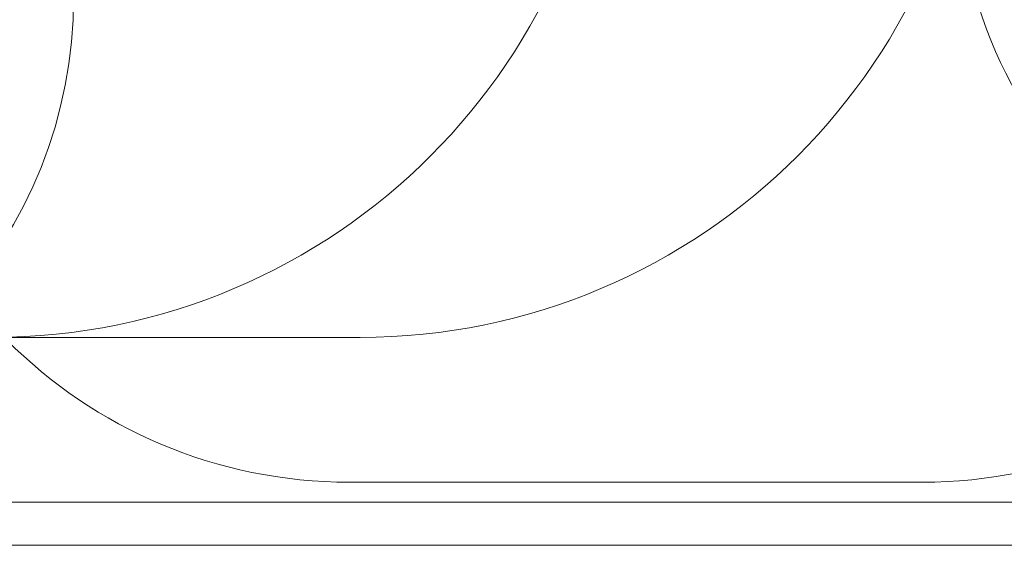
# Model space of a CAD drawing. Units: millimetres. Extents: x 14580 to 30587, y 9987 to 19478.
# Drawn here: x 21192 to 24628, y 9987 to 11820 of the extents above; entities that cross this region are included whole.
import ezdxf

# ---------------------------------------------------------------- set-up
doc = ezdxf.new("R2010")
doc.units = ezdxf.units.MM
doc.header["$LTSCALE"] = 100
doc.layers.add('Fall Zone', color=5, linetype='Continuous', lineweight=20, true_color=0x0000ff)
doc.layers.add('Visible (ISO)', color=7, linetype='Continuous', lineweight=18)

msp = doc.modelspace()

# ---------------------------------------------------------------- linework, layer by layer
at = {"layer": 'Fall Zone'}
for p, q in [((22379.7, 10712.2), (21024.7, 10712.2)), ((22342.2, 10207.2), (24342.2, 10207.2))]:
    msp.add_line(p, q, dxfattribs=at)
at = {"layer": 'Fall Zone', "color": 7}
for p, q in [((16730.2, 10137.2), (25936.6, 10137.2)), ((25936.6, 9987.2), (16730.2, 9987.2))]:
    msp.add_line(p, q, dxfattribs=at)
at = {"layer": 'Fall Zone'}
for centre, radius, start, end in [((26180.4, 12397.2), 1725, 135, 315), ((21098.7, 12872.2), 2160, 270, 0), ((22379.7, 12872.2), 2160, 270, 0), ((19780.2, 11897.2), 1600, 274.4449, 0), ((22342.2, 11897.2), 1690, 180, 270), ((24342.2, 11897.2), 1690, 270, 0)]:
    msp.add_arc(centre, radius, start, end, dxfattribs=at)
at = {"layer": 'Visible (ISO)'}
for p, q in [((16730.2, 10137.2), (25936.6, 10137.2)), ((16730.2, 9987.2), (25936.6, 9987.2))]:
    msp.add_line(p, q, dxfattribs=at)

doc.saveas('drawing.dxf')
